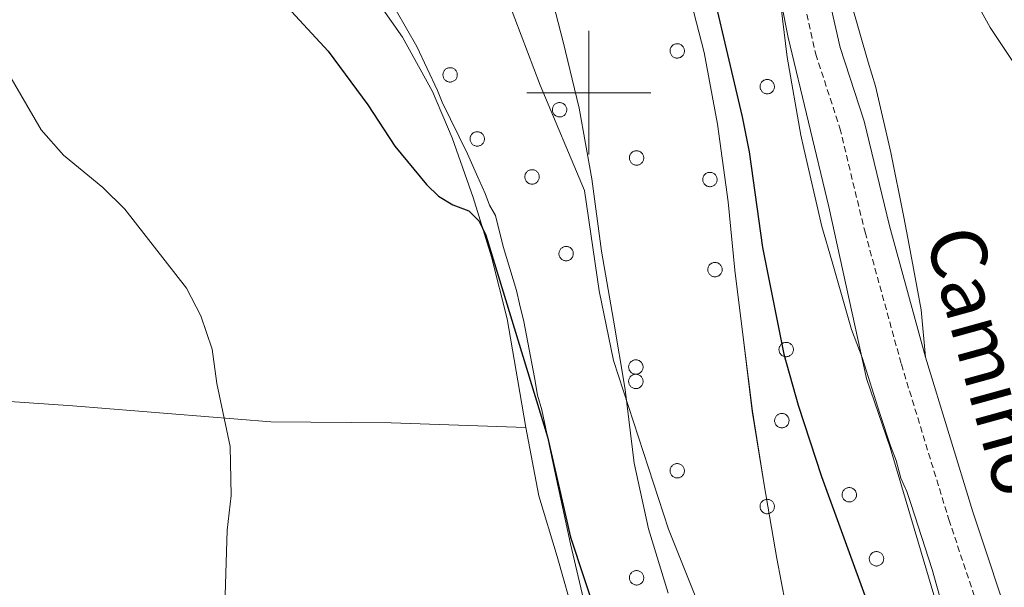
# Model space of a CAD drawing. Units: metres. Extents: x 582887 to 587379, y 4712339 to 4715364.
# Drawn here: x 583908 to 584067, y 4714920 to 4715012 of the extents above; entities that cross this region are included whole.
import ezdxf
from ezdxf.enums import TextEntityAlignment as Align

# ---------------------------------------------------------------- set-up
doc = ezdxf.new("R2010")
doc.units = ezdxf.units.M
doc.header["$MEASUREMENT"] = 0
doc.linetypes.add('TRAZOSX2', pattern=[1.5, 1, -0.5])
for name, color, linetype, lineweight in [('Level 1', 19, 'Continuous', 0), ('Level 11', 142, 'Continuous', 13), ('Level 21', 19, 'Continuous', 0), ('Level 35', 92, 'Continuous', 0), ('Level 36', 19, 'Continuous', 40), ('Level 4', 36, 'Continuous', 30), ('Level 44', 19, 'Continuous', 0), ('Level 5', 36, 'Continuous', 0), ('Level 51', 144, 'Continuous', 13), ('Level 63', 7, 'Continuous', 0)]:
    doc.layers.add(name, color=color, linetype=linetype, lineweight=lineweight)
doc.styles.add('Arial', font='ARIAL.TTF', dxfattribs={"height": 0.2})

msp = doc.modelspace()

# ---------------------------------------------------------------- linework, layer by layer
at = {"layer": 'Level 1', "color": 19, "linetype": 'Continuous', "lineweight": 0, "ltscale": 0.5}
msp.add_polyline3d([(583964.78, 4715059.66, 371.34), (583969.08, 4715053.69, 372.32), (583980.89, 4715030.9, 373.63), (583992.17, 4715001.2, 373.61), (583999.3, 4714984.21, 373.44), (584001.7, 4714968.01, 373.44), (584004.02, 4714956.74, 373.47), (584012.87, 4714929.5, 373.06), (584017.19, 4714918.73, 372.93), (584022.19, 4714898.39, 373), (584024.68, 4714869.38, 373.61), (584028.87, 4714838.54, 373.04), (584030.05, 4714804.84, 372.78), (584029.87, 4714777.84, 372.38), (584023.73, 4714727.18, 371.98)], dxfattribs=at)
at = {"layer": 'Level 11', "color": 142, "linetype": 'Continuous', "lineweight": 13}
for points in [[(584012.823, 4714919.203, 373.38), (584009.674, 4714929.563, 373.38), (584007.356, 4714940.203, 373.38), (584005.908, 4714952.084, 373.38), (584003.98, 4714963.294, 373.3), (584002.052, 4714974.414, 373.3), (584000.504, 4714986.105, 373.3), (583998.476, 4714997.495, 373.3), (583995.888, 4715008.235, 373.3), (583993.12, 4715018.876, 373.3), (583989.312, 4715029.516, 373.45), (583984.374, 4715039.207, 373.45), (583980.675, 4715044.378, 373.23), (583973.946, 4715052.468, 373.02), (583968.878, 4715059.709, 371.2)], [(583998.58, 4715060.08, 371.52), (584000.19, 4715056.22, 371.38), (584005.32, 4715046.24, 371.38), (584009.7, 4715035.89, 371.24), (584013.7, 4715024.59, 371.24), (584016.56, 4715014.6, 371.24), (584018.67, 4715006.5, 371.31), (584020.79, 4714994.92, 371.31), (584022.53, 4714982.38, 371.38), (584023.61, 4714971.36, 371.31), (584025.07, 4714959.67, 371.31), (584026.43, 4714948.55, 371.31), (584028.36, 4714936.68, 371.38), (584030.38, 4714924.8, 371.38), (584032.5, 4714913.78, 371.45)]]:
    msp.add_polyline3d(points, dxfattribs=at)
at = {"layer": 'Level 21', "color": 19, "linetype": 'TRAZOSX2', "lineweight": 0}
msp.add_polyline3d([(584019.52, 4715060.34, 381.88), (584024.52, 4715049.47, 382.51), (584027.44, 4715042.18, 383.14), (584030.93, 4715030.48, 383.14), (584034.57, 4715015.61, 383.45), (584036.67, 4715006.24, 383.45), (584040.57, 4714994.27, 383.45), (584044.63, 4714977.47, 383.66), (584050.5, 4714956.14, 383.76), (584058.17, 4714931.08, 383.97), (584064.86, 4714910.99, 384.18)], dxfattribs=at)
at = {"layer": 'Level 21', "color": 19, "linetype": 'Continuous', "lineweight": 0}
for points in [[(584024.18, 4715060.39, 381.88), (584028.27, 4715051.08, 382.51), (584031.3, 4715043.52, 383.14), (584034.87, 4715031.54, 383.14), (584038.54, 4715016.54, 383.45), (584040.61, 4715007.32, 383.45), (584044.5, 4714995.38, 383.45), (584048.58, 4714978.49, 383.66), (584054.41, 4714957.27, 383.76)], [(584054.41, 4714957.27, 383.76), (584062.05, 4714932.33, 383.97), (584068.74, 4714912.24, 384.18), (584071.6, 4714903.06, 384.29), (584073.91, 4714891.62, 384.08), (584075.21, 4714883.68, 384.08), (584076.1, 4714872.72, 383.87), (584076.69, 4714862.53, 383.87), (584076.87, 4714853.2, 383.66), (584076.08, 4714840.18, 383.56), (584075.03, 4714826.97, 383.66), (584074.53, 4714816.44, 383.66), (584074.84, 4714804.04, 383.66), (584076.62, 4714792.93, 383.56), (584078.61, 4714782.28, 383.45), (584081.88, 4714775.93, 383.35), (584084.97, 4714770.86, 383.24), (584088.55, 4714765.27, 383.14), (584092.47, 4714759.15, 383.03), (584095.11, 4714754.65, 382.93), (584097.85, 4714748.78, 382.72), (584099.54, 4714742.26, 382.82), (584100.58, 4714734.57, 382.93)]]:
    msp.add_polyline3d(points, dxfattribs=at)
at = {"layer": 'Level 35', "color": 92, "linetype": 'Continuous', "lineweight": 0, "ltscale": 0.5}
for points in [[(584025.92, 4715060.41, 390.93), (584027.13, 4715056.14, 390.02), (584027.37, 4715053.76, 389.84), (584027.86, 4715050.91, 389.29), (584028.11, 4715048.53, 389.29), (584028.63, 4715036.64, 389.11), (584029.61, 4715027.12, 388.93), (584029.62, 4715024.98, 388.93), (584030.84, 4715015.95, 388.75), (584032.07, 4715005.72, 388.38), (584034.26, 4714993.12, 388.02), (584034.74, 4714990.98, 387.66), (584037.64, 4714978.39, 387.48), (584039.33, 4714972.68, 387.3), (584042.46, 4714961.75, 387.3), (584044.15, 4714957.24, 387.3), (584047.03, 4714948.21, 387.3), (584048.72, 4714942.98, 387.3), (584049.68, 4714940.61, 387.3), (584050.4, 4714937.76, 387.3), (584051.36, 4714935.62, 387.3), (584052.08, 4714933.48, 387.11), (584055.45, 4714923.03, 386.93), (584058.35, 4714912.81, 386.75)], [(584000.19, 4714913.85, 380.04), (583997.05, 4714927.16, 380.22), (583994.63, 4714938.34, 380.58), (583992.45, 4714948.8, 381.49), (583991.72, 4714951.17, 381.67), (583991.24, 4714954.02, 382.21), (583989.54, 4714963.06, 384.94), (583988.81, 4714965.91, 385.66), (583988.33, 4714968.05, 385.66), (583986.16, 4714975.18, 385.66), (583984.95, 4714980.17, 386.02), (583984, 4714981.83, 386.75), (583983.28, 4714983.73, 387.3), (583982.32, 4714985.87, 387.66), (583980.4, 4714990.14, 388.38), (583976.32, 4714998.45, 389.84), (583975.6, 4715000.35, 390.38), (583972.25, 4715007.48, 392.02), (583967.22, 4715016.26, 392.02)]]:
    msp.add_polyline3d(points, dxfattribs=at)
at = {"layer": 'Level 36', "color": 92, "linetype": 'Continuous', "lineweight": 0}
for points in [[(584013.21, 4715007.17), (584013.26, 4715007.28), (584013.32, 4715007.38), (584013.39, 4715007.47), (584013.46, 4715007.56), (584013.55, 4715007.64), (584013.64, 4715007.71), (584013.74, 4715007.77), (584013.84, 4715007.82), (584013.95, 4715007.86), (584014.06, 4715007.89), (584014.17, 4715007.91), (584014.29, 4715007.92), (584014.41, 4715007.91), (584014.52, 4715007.9), (584014.63, 4715007.87), (584014.74, 4715007.83), (584014.85, 4715007.78), (584014.95, 4715007.72), (584015.04, 4715007.65), (584015.12, 4715007.57), (584015.2, 4715007.49), (584015.27, 4715007.39), (584015.33, 4715007.29), (584015.38, 4715007.19), (584015.41, 4715007.08), (584015.44, 4715006.96), (584015.46, 4715006.85), (584015.46, 4715006.74), (584015.45, 4715006.62), (584015.43, 4715006.5), (584015.4, 4715006.39), (584015.36, 4715006.28), (584015.31, 4715006.18), (584015.25, 4715006.08), (584015.18, 4715005.99), (584015.1, 4715005.91), (584015.01, 4715005.83), (584014.91, 4715005.77), (584014.81, 4715005.71), (584014.71, 4715005.67), (584014.59, 4715005.63), (584014.48, 4715005.61), (584014.37, 4715005.6), (584014.25, 4715005.59), (584014.13, 4715005.6), (584014.02, 4715005.63), (584013.91, 4715005.66), (584013.8, 4715005.7), (584013.7, 4715005.76), (584013.61, 4715005.82), (584013.52, 4715005.9), (584013.43, 4715005.98), (584013.36, 4715006.07), (584013.3, 4715006.17), (584013.24, 4715006.27), (584013.2, 4715006.38), (584013.17, 4715006.49), (584013.15, 4715006.6), (584013.14, 4715006.72), (584013.14, 4715006.83), (584013.15, 4715006.95), (584013.18, 4715007.06), (584013.21, 4715007.17)], [(583976.53, 4715003.3), (583976.58, 4715003.4), (583976.64, 4715003.51), (583976.7, 4715003.6), (583976.78, 4715003.69), (583976.86, 4715003.77), (583976.95, 4715003.84), (583977.05, 4715003.9), (583977.16, 4715003.95), (583977.27, 4715003.99), (583977.38, 4715004.02), (583977.49, 4715004.04), (583977.61, 4715004.04), (583977.72, 4715004.04), (583977.84, 4715004.02), (583977.95, 4715004), (583978.06, 4715003.96), (583978.17, 4715003.91), (583978.26, 4715003.85), (583978.36, 4715003.78), (583978.44, 4715003.7), (583978.52, 4715003.61), (583978.59, 4715003.52), (583978.65, 4715003.42), (583978.69, 4715003.32), (583978.73, 4715003.21), (583978.76, 4715003.09), (583978.77, 4715002.98), (583978.78, 4715002.86), (583978.77, 4715002.75), (583978.75, 4715002.63), (583978.72, 4715002.52), (583978.68, 4715002.41), (583978.63, 4715002.31), (583978.57, 4715002.21), (583978.49, 4715002.12), (583978.41, 4715002.04), (583978.33, 4715001.96), (583978.23, 4715001.9), (583978.13, 4715001.84), (583978.02, 4715001.79), (583977.91, 4715001.76), (583977.8, 4715001.74), (583977.68, 4715001.72), (583977.57, 4715001.72), (583977.45, 4715001.73), (583977.34, 4715001.76), (583977.23, 4715001.79), (583977.12, 4715001.83), (583977.02, 4715001.89), (583976.92, 4715001.95), (583976.83, 4715002.02), (583976.75, 4715002.11), (583976.68, 4715002.2), (583976.62, 4715002.29), (583976.56, 4715002.4), (583976.52, 4715002.5), (583976.49, 4715002.62), (583976.47, 4715002.73), (583976.46, 4715002.84), (583976.46, 4715002.96), (583976.47, 4715003.08), (583976.5, 4715003.19), (583976.53, 4715003.3)], [(584027.75, 4715001.4), (584027.79, 4715001.5), (584027.85, 4715001.6), (584027.92, 4715001.7), (584027.99, 4715001.79), (584028.08, 4715001.87), (584028.17, 4715001.94), (584028.27, 4715002), (584028.37, 4715002.05), (584028.48, 4715002.09), (584028.59, 4715002.12), (584028.71, 4715002.14), (584028.82, 4715002.14), (584028.94, 4715002.14), (584029.05, 4715002.12), (584029.17, 4715002.09), (584029.27, 4715002.06), (584029.38, 4715002.01), (584029.48, 4715001.95), (584029.57, 4715001.88), (584029.66, 4715001.8), (584029.73, 4715001.71), (584029.8, 4715001.62), (584029.86, 4715001.52), (584029.91, 4715001.41), (584029.95, 4715001.3), (584029.97, 4715001.19), (584029.99, 4715001.08), (584029.99, 4715000.96), (584029.99, 4715000.85), (584029.97, 4715000.73), (584029.93, 4715000.62), (584029.89, 4715000.51), (584029.84, 4715000.41), (584029.78, 4715000.31), (584029.71, 4715000.22), (584029.63, 4715000.14), (584029.54, 4715000.06), (584029.44, 4715000), (584029.34, 4714999.94), (584029.24, 4714999.89), (584029.13, 4714999.86), (584029.01, 4714999.83), (584028.9, 4714999.82), (584028.78, 4714999.82), (584028.67, 4714999.83), (584028.55, 4714999.85), (584028.44, 4714999.89), (584028.33, 4714999.93), (584028.23, 4714999.98), (584028.14, 4715000.05), (584028.05, 4715000.12), (584027.97, 4715000.21), (584027.89, 4715000.3), (584027.83, 4715000.39), (584027.78, 4715000.5), (584027.73, 4715000.6), (584027.7, 4715000.71), (584027.68, 4715000.83), (584027.67, 4715000.94), (584027.67, 4715001.06), (584027.69, 4715001.17), (584027.71, 4715001.29), (584027.75, 4715001.4)], [(583994.21, 4714997.67), (583994.26, 4714997.77), (583994.32, 4714997.87), (583994.39, 4714997.97), (583994.46, 4714998.05), (583994.55, 4714998.13), (583994.64, 4714998.2), (583994.73, 4714998.27), (583994.84, 4714998.32), (583994.95, 4714998.36), (583995.06, 4714998.39), (583995.17, 4714998.4), (583995.29, 4714998.41), (583995.41, 4714998.41), (583995.52, 4714998.39), (583995.63, 4714998.36), (583995.74, 4714998.32), (583995.85, 4714998.27), (583995.95, 4714998.22), (583996.04, 4714998.15), (583996.12, 4714998.07), (583996.2, 4714997.98), (583996.27, 4714997.89), (583996.33, 4714997.79), (583996.38, 4714997.68), (583996.41, 4714997.57), (583996.44, 4714997.46), (583996.46, 4714997.35), (583996.46, 4714997.23), (583996.45, 4714997.11), (583996.43, 4714997), (583996.4, 4714996.89), (583996.36, 4714996.78), (583996.31, 4714996.68), (583996.25, 4714996.58), (583996.18, 4714996.49), (583996.1, 4714996.4), (583996.01, 4714996.33), (583995.91, 4714996.26), (583995.81, 4714996.21), (583995.71, 4714996.16), (583995.59, 4714996.13), (583995.48, 4714996.1), (583995.37, 4714996.09), (583995.25, 4714996.09), (583995.13, 4714996.1), (583995.02, 4714996.12), (583994.91, 4714996.16), (583994.8, 4714996.2), (583994.7, 4714996.25), (583994.61, 4714996.32), (583994.51, 4714996.39), (583994.43, 4714996.47), (583994.36, 4714996.56), (583994.3, 4714996.66), (583994.24, 4714996.76), (583994.2, 4714996.87), (583994.17, 4714996.98), (583994.15, 4714997.1), (583994.14, 4714997.21), (583994.14, 4714997.33), (583994.15, 4714997.44), (583994.18, 4714997.56), (583994.21, 4714997.67)], [(583980.92, 4714992.96), (583980.96, 4714993.06), (583981.02, 4714993.16), (583981.09, 4714993.26), (583981.16, 4714993.35), (583981.25, 4714993.42), (583981.34, 4714993.5), (583981.44, 4714993.56), (583981.54, 4714993.61), (583981.65, 4714993.65), (583981.76, 4714993.68), (583981.88, 4714993.7), (583981.99, 4714993.7), (583982.11, 4714993.7), (583982.22, 4714993.68), (583982.33, 4714993.65), (583982.44, 4714993.62), (583982.55, 4714993.57), (583982.65, 4714993.51), (583982.74, 4714993.44), (583982.83, 4714993.36), (583982.9, 4714993.27), (583982.97, 4714993.18), (583983.03, 4714993.08), (583983.08, 4714992.97), (583983.12, 4714992.86), (583983.14, 4714992.75), (583983.16, 4714992.64), (583983.16, 4714992.52), (583983.15, 4714992.4), (583983.14, 4714992.29), (583983.11, 4714992.18), (583983.06, 4714992.07), (583983.01, 4714991.97), (583982.95, 4714991.87), (583982.88, 4714991.78), (583982.8, 4714991.7), (583982.71, 4714991.62), (583982.61, 4714991.55), (583982.51, 4714991.5), (583982.41, 4714991.45), (583982.3, 4714991.42), (583982.18, 4714991.39), (583982.07, 4714991.38), (583981.95, 4714991.38), (583981.84, 4714991.39), (583981.72, 4714991.41), (583981.61, 4714991.45), (583981.51, 4714991.49), (583981.4, 4714991.54), (583981.31, 4714991.61), (583981.22, 4714991.68), (583981.14, 4714991.76), (583981.06, 4714991.86), (583981, 4714991.95), (583980.95, 4714992.06), (583980.9, 4714992.16), (583980.87, 4714992.27), (583980.85, 4714992.39), (583980.84, 4714992.5), (583980.84, 4714992.62), (583980.85, 4714992.73), (583980.88, 4714992.85), (583980.92, 4714992.96)], [(584006.64, 4714989.89), (584006.69, 4714989.99), (584006.75, 4714990.09), (584006.81, 4714990.19), (584006.89, 4714990.28), (584006.97, 4714990.36), (584007.07, 4714990.43), (584007.17, 4714990.49), (584007.27, 4714990.54), (584007.38, 4714990.58), (584007.49, 4714990.61), (584007.6, 4714990.63), (584007.72, 4714990.63), (584007.84, 4714990.63), (584007.95, 4714990.61), (584008.06, 4714990.58), (584008.17, 4714990.55), (584008.28, 4714990.5), (584008.38, 4714990.44), (584008.47, 4714990.37), (584008.55, 4714990.29), (584008.63, 4714990.2), (584008.7, 4714990.11), (584008.76, 4714990.01), (584008.81, 4714989.9), (584008.85, 4714989.8), (584008.87, 4714989.68), (584008.89, 4714989.57), (584008.89, 4714989.45), (584008.88, 4714989.34), (584008.86, 4714989.22), (584008.83, 4714989.11), (584008.79, 4714989), (584008.74, 4714988.9), (584008.68, 4714988.8), (584008.61, 4714988.71), (584008.53, 4714988.63), (584008.44, 4714988.55), (584008.34, 4714988.48), (584008.24, 4714988.43), (584008.13, 4714988.38), (584008.02, 4714988.35), (584007.91, 4714988.32), (584007.8, 4714988.31), (584007.68, 4714988.31), (584007.57, 4714988.32), (584007.45, 4714988.34), (584007.34, 4714988.38), (584007.23, 4714988.42), (584007.13, 4714988.48), (584007.03, 4714988.54), (584006.95, 4714988.61), (584006.86, 4714988.7), (584006.79, 4714988.79), (584006.73, 4714988.88), (584006.67, 4714988.98), (584006.63, 4714989.09), (584006.6, 4714989.2), (584006.58, 4714989.32), (584006.57, 4714989.43), (584006.57, 4714989.55), (584006.58, 4714989.66), (584006.61, 4714989.78), (584006.64, 4714989.89)], [(583989.76, 4714986.82), (583989.81, 4714986.92), (583989.87, 4714987.02), (583989.93, 4714987.12), (583990.01, 4714987.21), (583990.09, 4714987.29), (583990.19, 4714987.36), (583990.28, 4714987.42), (583990.39, 4714987.47), (583990.5, 4714987.51), (583990.61, 4714987.54), (583990.72, 4714987.56), (583990.84, 4714987.56), (583990.95, 4714987.56), (583991.07, 4714987.54), (583991.18, 4714987.52), (583991.29, 4714987.48), (583991.4, 4714987.43), (583991.49, 4714987.37), (583991.59, 4714987.3), (583991.67, 4714987.22), (583991.75, 4714987.13), (583991.82, 4714987.04), (583991.88, 4714986.94), (583991.93, 4714986.84), (583991.96, 4714986.72), (583991.99, 4714986.61), (583992.01, 4714986.5), (583992.01, 4714986.38), (583992, 4714986.27), (583991.98, 4714986.15), (583991.95, 4714986.04), (583991.91, 4714985.93), (583991.86, 4714985.83), (583991.8, 4714985.73), (583991.73, 4714985.64), (583991.65, 4714985.56), (583991.56, 4714985.48), (583991.46, 4714985.42), (583991.36, 4714985.36), (583991.25, 4714985.31), (583991.14, 4714985.28), (583991.03, 4714985.25), (583990.91, 4714985.24), (583990.8, 4714985.24), (583990.68, 4714985.25), (583990.57, 4714985.27), (583990.46, 4714985.31), (583990.35, 4714985.35), (583990.25, 4714985.41), (583990.15, 4714985.47), (583990.06, 4714985.54), (583989.98, 4714985.63), (583989.91, 4714985.72), (583989.85, 4714985.81), (583989.79, 4714985.92), (583989.75, 4714986.02), (583989.72, 4714986.13), (583989.7, 4714986.25), (583989.69, 4714986.36), (583989.69, 4714986.48), (583989.7, 4714986.6), (583989.73, 4714986.71), (583989.76, 4714986.82)], [(584018.49, 4714986.4), (584018.54, 4714986.5), (584018.6, 4714986.61), (584018.66, 4714986.7), (584018.74, 4714986.79), (584018.82, 4714986.87), (584018.91, 4714986.94), (584019.01, 4714987), (584019.12, 4714987.05), (584019.23, 4714987.09), (584019.34, 4714987.12), (584019.45, 4714987.14), (584019.57, 4714987.14), (584019.68, 4714987.14), (584019.8, 4714987.12), (584019.91, 4714987.1), (584020.02, 4714987.06), (584020.12, 4714987.01), (584020.22, 4714986.95), (584020.32, 4714986.88), (584020.4, 4714986.8), (584020.48, 4714986.72), (584020.55, 4714986.62), (584020.61, 4714986.52), (584020.65, 4714986.42), (584020.69, 4714986.31), (584020.72, 4714986.19), (584020.73, 4714986.08), (584020.74, 4714985.96), (584020.73, 4714985.85), (584020.71, 4714985.73), (584020.68, 4714985.62), (584020.64, 4714985.51), (584020.59, 4714985.41), (584020.53, 4714985.31), (584020.45, 4714985.22), (584020.37, 4714985.14), (584020.29, 4714985.06), (584020.19, 4714985), (584020.09, 4714984.94), (584019.98, 4714984.9), (584019.87, 4714984.86), (584019.76, 4714984.84), (584019.64, 4714984.82), (584019.53, 4714984.82), (584019.41, 4714984.83), (584019.3, 4714984.86), (584019.19, 4714984.89), (584019.08, 4714984.93), (584018.98, 4714984.99), (584018.88, 4714985.05), (584018.79, 4714985.13), (584018.71, 4714985.21), (584018.64, 4714985.3), (584018.57, 4714985.4), (584018.52, 4714985.5), (584018.48, 4714985.6), (584018.45, 4714985.72), (584018.43, 4714985.83), (584018.42, 4714985.94), (584018.42, 4714986.06), (584018.43, 4714986.18), (584018.46, 4714986.29), (584018.49, 4714986.4)], [(583995.27, 4714974.43), (583995.32, 4714974.54), (583995.37, 4714974.64), (583995.44, 4714974.73), (583995.52, 4714974.82), (583995.6, 4714974.9), (583995.69, 4714974.97), (583995.79, 4714975.03), (583995.89, 4714975.08), (583996, 4714975.12), (583996.11, 4714975.15), (583996.23, 4714975.17), (583996.35, 4714975.18), (583996.46, 4714975.17), (583996.57, 4714975.15), (583996.69, 4714975.13), (583996.8, 4714975.09), (583996.9, 4714975.04), (583997, 4714974.98), (583997.09, 4714974.91), (583997.18, 4714974.83), (583997.26, 4714974.74), (583997.33, 4714974.65), (583997.38, 4714974.55), (583997.43, 4714974.45), (583997.47, 4714974.34), (583997.5, 4714974.22), (583997.51, 4714974.11), (583997.51, 4714973.99), (583997.51, 4714973.88), (583997.49, 4714973.76), (583997.46, 4714973.65), (583997.42, 4714973.54), (583997.36, 4714973.44), (583997.3, 4714973.34), (583997.23, 4714973.25), (583997.15, 4714973.17), (583997.06, 4714973.09), (583996.97, 4714973.03), (583996.87, 4714972.97), (583996.76, 4714972.92), (583996.65, 4714972.89), (583996.54, 4714972.87), (583996.42, 4714972.85), (583996.31, 4714972.85), (583996.19, 4714972.86), (583996.08, 4714972.89), (583995.97, 4714972.92), (583995.86, 4714972.96), (583995.76, 4714973.02), (583995.66, 4714973.08), (583995.57, 4714973.16), (583995.49, 4714973.24), (583995.42, 4714973.33), (583995.35, 4714973.42), (583995.3, 4714973.53), (583995.25, 4714973.64), (583995.22, 4714973.75), (583995.2, 4714973.86), (583995.19, 4714973.98), (583995.19, 4714974.09), (583995.21, 4714974.21), (583995.23, 4714974.32), (583995.27, 4714974.43)], [(584019.31, 4714971.85), (584019.35, 4714971.96), (584019.41, 4714972.06), (584019.48, 4714972.16), (584019.55, 4714972.24), (584019.64, 4714972.32), (584019.73, 4714972.39), (584019.83, 4714972.45), (584019.93, 4714972.5), (584020.04, 4714972.55), (584020.15, 4714972.58), (584020.27, 4714972.59), (584020.38, 4714972.6), (584020.5, 4714972.6), (584020.61, 4714972.58), (584020.72, 4714972.55), (584020.83, 4714972.51), (584020.94, 4714972.46), (584021.04, 4714972.4), (584021.13, 4714972.33), (584021.22, 4714972.26), (584021.29, 4714972.17), (584021.36, 4714972.08), (584021.42, 4714971.98), (584021.47, 4714971.87), (584021.51, 4714971.76), (584021.53, 4714971.65), (584021.55, 4714971.53), (584021.55, 4714971.42), (584021.54, 4714971.3), (584021.53, 4714971.19), (584021.49, 4714971.08), (584021.45, 4714970.97), (584021.4, 4714970.86), (584021.34, 4714970.77), (584021.27, 4714970.68), (584021.19, 4714970.59), (584021.1, 4714970.52), (584021, 4714970.45), (584020.9, 4714970.4), (584020.8, 4714970.35), (584020.69, 4714970.32), (584020.57, 4714970.29), (584020.46, 4714970.28), (584020.34, 4714970.28), (584020.23, 4714970.29), (584020.11, 4714970.31), (584020, 4714970.34), (584019.89, 4714970.39), (584019.79, 4714970.44), (584019.7, 4714970.51), (584019.61, 4714970.58), (584019.53, 4714970.66), (584019.45, 4714970.75), (584019.39, 4714970.85), (584019.33, 4714970.95), (584019.29, 4714971.06), (584019.26, 4714971.17), (584019.24, 4714971.28), (584019.23, 4714971.4), (584019.23, 4714971.52), (584019.25, 4714971.63), (584019.27, 4714971.74), (584019.31, 4714971.85)], [(584030.81, 4714958.94), (584030.85, 4714959.04), (584030.91, 4714959.15), (584030.98, 4714959.24), (584031.05, 4714959.33), (584031.14, 4714959.41), (584031.23, 4714959.48), (584031.33, 4714959.54), (584031.43, 4714959.59), (584031.54, 4714959.63), (584031.65, 4714959.66), (584031.77, 4714959.68), (584031.88, 4714959.68), (584032, 4714959.68), (584032.11, 4714959.66), (584032.23, 4714959.64), (584032.33, 4714959.6), (584032.44, 4714959.55), (584032.54, 4714959.49), (584032.63, 4714959.42), (584032.72, 4714959.34), (584032.79, 4714959.26), (584032.86, 4714959.16), (584032.92, 4714959.06), (584032.97, 4714958.96), (584033.01, 4714958.85), (584033.03, 4714958.73), (584033.05, 4714958.62), (584033.05, 4714958.5), (584033.05, 4714958.39), (584033.03, 4714958.27), (584032.99, 4714958.16), (584032.95, 4714958.05), (584032.9, 4714957.95), (584032.84, 4714957.85), (584032.77, 4714957.76), (584032.69, 4714957.68), (584032.6, 4714957.6), (584032.51, 4714957.54), (584032.4, 4714957.48), (584032.3, 4714957.44), (584032.19, 4714957.4), (584032.07, 4714957.38), (584031.96, 4714957.36), (584031.84, 4714957.36), (584031.73, 4714957.37), (584031.61, 4714957.4), (584031.5, 4714957.43), (584031.39, 4714957.47), (584031.29, 4714957.53), (584031.2, 4714957.59), (584031.11, 4714957.66), (584031.03, 4714957.75), (584030.95, 4714957.84), (584030.89, 4714957.94), (584030.84, 4714958.04), (584030.79, 4714958.14), (584030.76, 4714958.26), (584030.74, 4714958.37), (584030.73, 4714958.48), (584030.73, 4714958.6), (584030.75, 4714958.72), (584030.77, 4714958.83), (584030.81, 4714958.94)], [(584006.53, 4714956.12), (584006.57, 4714956.23), (584006.63, 4714956.33), (584006.7, 4714956.42), (584006.77, 4714956.51), (584006.86, 4714956.59), (584006.95, 4714956.66), (584007.05, 4714956.72), (584007.15, 4714956.77), (584007.26, 4714956.81), (584007.37, 4714956.84), (584007.49, 4714956.86), (584007.6, 4714956.87), (584007.72, 4714956.86), (584007.83, 4714956.85), (584007.95, 4714956.82), (584008.06, 4714956.78), (584008.16, 4714956.73), (584008.26, 4714956.67), (584008.35, 4714956.6), (584008.44, 4714956.52), (584008.52, 4714956.44), (584008.58, 4714956.34), (584008.64, 4714956.24), (584008.69, 4714956.14), (584008.73, 4714956.03), (584008.76, 4714955.92), (584008.77, 4714955.8), (584008.77, 4714955.69), (584008.77, 4714955.57), (584008.75, 4714955.46), (584008.72, 4714955.34), (584008.68, 4714955.24), (584008.62, 4714955.13), (584008.56, 4714955.04), (584008.49, 4714954.94), (584008.41, 4714954.86), (584008.32, 4714954.79), (584008.23, 4714954.72), (584008.13, 4714954.66), (584008.02, 4714954.62), (584007.91, 4714954.58), (584007.79, 4714954.56), (584007.68, 4714954.55), (584007.56, 4714954.55), (584007.45, 4714954.56), (584007.33, 4714954.58), (584007.22, 4714954.61), (584007.12, 4714954.66), (584007.01, 4714954.71), (584006.92, 4714954.78), (584006.83, 4714954.85), (584006.75, 4714954.93), (584006.67, 4714955.02), (584006.61, 4714955.12), (584006.56, 4714955.22), (584006.51, 4714955.33), (584006.48, 4714955.44), (584006.46, 4714955.55), (584006.45, 4714955.67), (584006.45, 4714955.78), (584006.47, 4714955.9), (584006.49, 4714956.01), (584006.53, 4714956.12)], [(584006.53, 4714953.8), (584006.57, 4714953.9), (584006.63, 4714954), (584006.7, 4714954.1), (584006.77, 4714954.19), (584006.86, 4714954.27), (584006.95, 4714954.34), (584007.05, 4714954.4), (584007.15, 4714954.45), (584007.26, 4714954.49), (584007.37, 4714954.52), (584007.49, 4714954.54), (584007.6, 4714954.54), (584007.72, 4714954.54), (584007.83, 4714954.52), (584007.95, 4714954.5), (584008.06, 4714954.46), (584008.16, 4714954.41), (584008.26, 4714954.35), (584008.35, 4714954.28), (584008.44, 4714954.2), (584008.52, 4714954.11), (584008.58, 4714954.02), (584008.64, 4714953.92), (584008.69, 4714953.82), (584008.73, 4714953.71), (584008.76, 4714953.59), (584008.77, 4714953.48), (584008.77, 4714953.36), (584008.77, 4714953.25), (584008.75, 4714953.13), (584008.72, 4714953.02), (584008.68, 4714952.91), (584008.62, 4714952.81), (584008.56, 4714952.71), (584008.49, 4714952.62), (584008.41, 4714952.54), (584008.32, 4714952.46), (584008.23, 4714952.4), (584008.13, 4714952.34), (584008.02, 4714952.29), (584007.91, 4714952.26), (584007.79, 4714952.24), (584007.68, 4714952.22), (584007.56, 4714952.22), (584007.45, 4714952.23), (584007.33, 4714952.25), (584007.22, 4714952.29), (584007.12, 4714952.33), (584007.01, 4714952.39), (584006.92, 4714952.45), (584006.83, 4714952.52), (584006.75, 4714952.61), (584006.67, 4714952.7), (584006.61, 4714952.79), (584006.56, 4714952.9), (584006.51, 4714953), (584006.48, 4714953.12), (584006.46, 4714953.23), (584006.45, 4714953.34), (584006.45, 4714953.46), (584006.47, 4714953.58), (584006.49, 4714953.69), (584006.53, 4714953.8)], [(584030.1, 4714947.46), (584030.15, 4714947.57), (584030.21, 4714947.67), (584030.27, 4714947.76), (584030.35, 4714947.85), (584030.43, 4714947.93), (584030.53, 4714948), (584030.62, 4714948.06), (584030.73, 4714948.11), (584030.84, 4714948.15), (584030.95, 4714948.18), (584031.06, 4714948.2), (584031.18, 4714948.21), (584031.29, 4714948.2), (584031.41, 4714948.19), (584031.52, 4714948.16), (584031.63, 4714948.12), (584031.73, 4714948.07), (584031.83, 4714948.01), (584031.93, 4714947.94), (584032.01, 4714947.86), (584032.09, 4714947.78), (584032.16, 4714947.68), (584032.22, 4714947.58), (584032.27, 4714947.48), (584032.3, 4714947.37), (584032.33, 4714947.26), (584032.35, 4714947.14), (584032.35, 4714947.02), (584032.34, 4714946.91), (584032.32, 4714946.8), (584032.29, 4714946.68), (584032.25, 4714946.58), (584032.2, 4714946.47), (584032.14, 4714946.37), (584032.06, 4714946.28), (584031.98, 4714946.2), (584031.9, 4714946.12), (584031.8, 4714946.06), (584031.7, 4714946), (584031.59, 4714945.96), (584031.48, 4714945.92), (584031.37, 4714945.9), (584031.25, 4714945.88), (584031.14, 4714945.88), (584031.02, 4714945.9), (584030.91, 4714945.92), (584030.8, 4714945.95), (584030.69, 4714946), (584030.59, 4714946.05), (584030.49, 4714946.11), (584030.4, 4714946.19), (584030.32, 4714946.27), (584030.25, 4714946.36), (584030.19, 4714946.46), (584030.13, 4714946.56), (584030.09, 4714946.67), (584030.06, 4714946.78), (584030.03, 4714946.89), (584030.03, 4714947.01), (584030.03, 4714947.12), (584030.04, 4714947.24), (584030.07, 4714947.35), (584030.1, 4714947.46)], [(584013.21, 4714939.36), (584013.26, 4714939.47), (584013.32, 4714939.57), (584013.38, 4714939.66), (584013.46, 4714939.75), (584013.54, 4714939.83), (584013.64, 4714939.9), (584013.73, 4714939.96), (584013.84, 4714940.02), (584013.95, 4714940.06), (584014.06, 4714940.08), (584014.17, 4714940.1), (584014.29, 4714940.11), (584014.41, 4714940.1), (584014.52, 4714940.09), (584014.63, 4714940.06), (584014.74, 4714940.02), (584014.85, 4714939.97), (584014.95, 4714939.91), (584015.04, 4714939.84), (584015.12, 4714939.76), (584015.2, 4714939.68), (584015.27, 4714939.58), (584015.33, 4714939.49), (584015.38, 4714939.38), (584015.41, 4714939.27), (584015.44, 4714939.16), (584015.46, 4714939.04), (584015.46, 4714938.93), (584015.45, 4714938.81), (584015.43, 4714938.7), (584015.4, 4714938.59), (584015.36, 4714938.48), (584015.31, 4714938.37), (584015.25, 4714938.28), (584015.17, 4714938.19), (584015.09, 4714938.1), (584015.01, 4714938.03), (584014.91, 4714937.96), (584014.81, 4714937.9), (584014.7, 4714937.86), (584014.59, 4714937.82), (584014.48, 4714937.8), (584014.37, 4714937.79), (584014.25, 4714937.79), (584014.13, 4714937.8), (584014.02, 4714937.82), (584013.91, 4714937.85), (584013.8, 4714937.9), (584013.7, 4714937.95), (584013.6, 4714938.02), (584013.51, 4714938.09), (584013.43, 4714938.17), (584013.36, 4714938.26), (584013.3, 4714938.36), (584013.24, 4714938.46), (584013.2, 4714938.57), (584013.17, 4714938.68), (584013.15, 4714938.79), (584013.14, 4714938.91), (584013.14, 4714939.02), (584013.15, 4714939.14), (584013.18, 4714939.25), (584013.21, 4714939.36)], [(584041.01, 4714935.49), (584041.06, 4714935.6), (584041.11, 4714935.7), (584041.18, 4714935.79), (584041.26, 4714935.88), (584041.34, 4714935.96), (584041.43, 4714936.03), (584041.53, 4714936.09), (584041.63, 4714936.14), (584041.74, 4714936.18), (584041.86, 4714936.21), (584041.97, 4714936.23), (584042.09, 4714936.24), (584042.2, 4714936.23), (584042.32, 4714936.22), (584042.43, 4714936.19), (584042.54, 4714936.15), (584042.64, 4714936.1), (584042.74, 4714936.04), (584042.83, 4714935.97), (584042.92, 4714935.89), (584043, 4714935.81), (584043.07, 4714935.71), (584043.13, 4714935.61), (584043.17, 4714935.51), (584043.21, 4714935.4), (584043.24, 4714935.29), (584043.25, 4714935.17), (584043.26, 4714935.06), (584043.25, 4714934.94), (584043.23, 4714934.82), (584043.2, 4714934.71), (584043.16, 4714934.61), (584043.11, 4714934.5), (584043.04, 4714934.4), (584042.97, 4714934.31), (584042.89, 4714934.23), (584042.8, 4714934.16), (584042.71, 4714934.09), (584042.61, 4714934.03), (584042.5, 4714933.99), (584042.39, 4714933.95), (584042.28, 4714933.93), (584042.16, 4714933.92), (584042.05, 4714933.91), (584041.93, 4714933.92), (584041.82, 4714933.95), (584041.71, 4714933.98), (584041.6, 4714934.02), (584041.5, 4714934.08), (584041.4, 4714934.14), (584041.31, 4714934.22), (584041.23, 4714934.3), (584041.16, 4714934.39), (584041.09, 4714934.49), (584041.04, 4714934.59), (584041, 4714934.7), (584040.96, 4714934.81), (584040.94, 4714934.92), (584040.93, 4714935.04), (584040.94, 4714935.15), (584040.95, 4714935.27), (584040.97, 4714935.38), (584041.01, 4714935.49)], [(584027.75, 4714933.59), (584027.79, 4714933.7), (584027.85, 4714933.8), (584027.92, 4714933.89), (584027.99, 4714933.98), (584028.08, 4714934.06), (584028.17, 4714934.13), (584028.27, 4714934.19), (584028.37, 4714934.24), (584028.48, 4714934.28), (584028.59, 4714934.31), (584028.71, 4714934.33), (584028.82, 4714934.34), (584028.94, 4714934.33), (584029.05, 4714934.32), (584029.16, 4714934.29), (584029.27, 4714934.25), (584029.38, 4714934.2), (584029.48, 4714934.14), (584029.57, 4714934.07), (584029.65, 4714933.99), (584029.73, 4714933.91), (584029.8, 4714933.81), (584029.86, 4714933.71), (584029.91, 4714933.61), (584029.95, 4714933.5), (584029.97, 4714933.38), (584029.99, 4714933.27), (584029.99, 4714933.15), (584029.98, 4714933.04), (584029.97, 4714932.92), (584029.93, 4714932.81), (584029.89, 4714932.7), (584029.84, 4714932.6), (584029.78, 4714932.5), (584029.71, 4714932.41), (584029.63, 4714932.33), (584029.54, 4714932.25), (584029.44, 4714932.19), (584029.34, 4714932.13), (584029.24, 4714932.09), (584029.13, 4714932.05), (584029.01, 4714932.03), (584028.9, 4714932.01), (584028.78, 4714932.01), (584028.67, 4714932.02), (584028.55, 4714932.05), (584028.44, 4714932.08), (584028.33, 4714932.12), (584028.23, 4714932.18), (584028.14, 4714932.24), (584028.05, 4714932.32), (584027.97, 4714932.4), (584027.89, 4714932.49), (584027.83, 4714932.59), (584027.77, 4714932.69), (584027.73, 4714932.8), (584027.7, 4714932.91), (584027.68, 4714933.02), (584027.67, 4714933.14), (584027.67, 4714933.25), (584027.68, 4714933.37), (584027.71, 4714933.48), (584027.75, 4714933.59)], [(584045.39, 4714925.15), (584045.44, 4714925.26), (584045.5, 4714925.36), (584045.57, 4714925.45), (584045.64, 4714925.54), (584045.73, 4714925.62), (584045.82, 4714925.69), (584045.91, 4714925.75), (584046.02, 4714925.8), (584046.13, 4714925.84), (584046.24, 4714925.87), (584046.35, 4714925.89), (584046.47, 4714925.9), (584046.59, 4714925.89), (584046.7, 4714925.87), (584046.81, 4714925.85), (584046.92, 4714925.81), (584047.03, 4714925.76), (584047.13, 4714925.7), (584047.22, 4714925.63), (584047.3, 4714925.55), (584047.38, 4714925.46), (584047.45, 4714925.37), (584047.51, 4714925.27), (584047.56, 4714925.17), (584047.59, 4714925.06), (584047.62, 4714924.94), (584047.64, 4714924.83), (584047.64, 4714924.71), (584047.63, 4714924.6), (584047.61, 4714924.48), (584047.58, 4714924.37), (584047.54, 4714924.26), (584047.49, 4714924.16), (584047.43, 4714924.06), (584047.36, 4714923.97), (584047.27, 4714923.89), (584047.19, 4714923.81), (584047.09, 4714923.75), (584046.99, 4714923.69), (584046.88, 4714923.64), (584046.77, 4714923.61), (584046.66, 4714923.59), (584046.55, 4714923.57), (584046.43, 4714923.57), (584046.31, 4714923.58), (584046.2, 4714923.6), (584046.09, 4714923.64), (584045.98, 4714923.68), (584045.88, 4714923.74), (584045.78, 4714923.8), (584045.69, 4714923.88), (584045.61, 4714923.96), (584045.54, 4714924.05), (584045.48, 4714924.14), (584045.42, 4714924.25), (584045.38, 4714924.35), (584045.35, 4714924.47), (584045.33, 4714924.58), (584045.32, 4714924.7), (584045.32, 4714924.81), (584045.33, 4714924.93), (584045.36, 4714925.04), (584045.39, 4714925.15)], [(584006.64, 4714922.08), (584006.69, 4714922.19), (584006.75, 4714922.29), (584006.81, 4714922.38), (584006.89, 4714922.47), (584006.97, 4714922.55), (584007.07, 4714922.62), (584007.16, 4714922.68), (584007.27, 4714922.73), (584007.38, 4714922.77), (584007.49, 4714922.8), (584007.6, 4714922.82), (584007.72, 4714922.83), (584007.83, 4714922.82), (584007.95, 4714922.8), (584008.06, 4714922.78), (584008.17, 4714922.74), (584008.27, 4714922.69), (584008.37, 4714922.63), (584008.47, 4714922.56), (584008.55, 4714922.48), (584008.63, 4714922.4), (584008.7, 4714922.3), (584008.76, 4714922.2), (584008.81, 4714922.1), (584008.84, 4714921.99), (584008.87, 4714921.88), (584008.89, 4714921.76), (584008.89, 4714921.64), (584008.88, 4714921.53), (584008.86, 4714921.42), (584008.83, 4714921.3), (584008.79, 4714921.2), (584008.74, 4714921.09), (584008.68, 4714920.99), (584008.61, 4714920.9), (584008.53, 4714920.82), (584008.44, 4714920.74), (584008.34, 4714920.68), (584008.24, 4714920.62), (584008.13, 4714920.58), (584008.02, 4714920.54), (584007.91, 4714920.52), (584007.79, 4714920.5), (584007.68, 4714920.5), (584007.56, 4714920.51), (584007.45, 4714920.54), (584007.34, 4714920.57), (584007.23, 4714920.61), (584007.13, 4714920.67), (584007.03, 4714920.73), (584006.94, 4714920.81), (584006.86, 4714920.89), (584006.79, 4714920.98), (584006.73, 4714921.08), (584006.67, 4714921.18), (584006.63, 4714921.29), (584006.6, 4714921.4), (584006.58, 4714921.51), (584006.57, 4714921.63), (584006.57, 4714921.74), (584006.58, 4714921.86), (584006.61, 4714921.97), (584006.64, 4714922.08)]]:
    msp.add_lwpolyline(points, close=True, dxfattribs=at)
for points in [[(584029.71, 4715060.46, 384.21), (584032.93, 4715050.03, 384.21), (584035.44, 4715038.72, 384.32), (584038.97, 4715026.55, 384.43), (584042.35, 4715014.67, 384.43), (584045.14, 4715004.96, 384.54), (584046.32, 4715001.05, 384.54), (584048.82, 4714990.33, 384.54), (584050.89, 4714979.89, 384.54), (584051.78, 4714975.4, 384.65), (584053.7, 4714964.96, 384.54), (584054.41, 4714957.27, 383.76)], [(583962.81, 4715019.16, 374.21), (583969.95, 4715008.95, 374.21), (583974.79, 4715000.2, 374.53), (583977.95, 4714992.69, 374.53), (583981.32, 4714983.09, 374.69), (583984.28, 4714973.5, 375.01), (583986.83, 4714963.48, 375.17), (583988.53, 4714953.46, 375.33), (583989.82, 4714945.94, 375.49)], [(583767.18, 4714958.4, 383.78), (583779.85, 4714957.9, 382.82), (583844.41, 4714954.38, 382.02), (583916.7, 4714949.43, 381.87), (583948.67, 4714946.84, 380.27), (583968.09, 4714946.7, 378.52), (583989.82, 4714945.94, 375.48)], [(583989.82, 4714945.94, 375.49), (583991.95, 4714934.88, 375.49), (583994.91, 4714925.08, 375.8), (583997.87, 4714914.64, 375.8)]]:
    msp.add_polyline3d(points, dxfattribs=at)
at = {"layer": 'Level 4', "color": 36, "linetype": 'Continuous', "lineweight": 30}
for points in [[(584004.55, 4715060.15, 375), (584010.53, 4715049.91, 375), (584013.38, 4715042.17, 375), (584017.97, 4715025.23, 375), (584024.81, 4714996.08, 375), (584025.91, 4714990.45, 375), (584028.05, 4714975.01, 375), (584031.53, 4714957.76, 375), (584033.84, 4714949.55, 375), (584037.61, 4714938.04, 375), (584045.27, 4714917.02, 375), (584051.35, 4714896.1, 375), (584052.63, 4714890.33, 375), (584053.35, 4714884.67, 375), (584053.42, 4714881.38, 375), (584053.46, 4714874.79, 375), (584052.84, 4714860.73, 375), (584053.01, 4714834, 375), (584053.56, 4714815.72, 375), (584054.7, 4714800.32, 375), (584054.79, 4714797.25, 375)], [(583911.99, 4715059.01, 375), (583919.03, 4715053.6, 375), (583923.47, 4715049.45, 375), (583928.69, 4715043.24, 375), (583933.51, 4715036.2, 375), (583942.19, 4715025.43, 375), (583948.66, 4715016.75, 375), (583957.91, 4715006.72, 375), (583964.34, 4714998.07, 375), (583968.69, 4714991.38, 375), (583973.78, 4714985.2, 375), (583975.76, 4714983.28, 375), (583978.04, 4714981.89, 375), (583980.64, 4714980.91, 375), (583982.29, 4714979.24, 375), (583983.38, 4714976.98, 375), (583993.36, 4714944.45, 375), (583997.06, 4714928.21, 375), (584001.32, 4714915.34, 375)]]:
    msp.add_polyline3d(points, dxfattribs=at)
at = {"layer": 'Level 5', "color": 36, "linetype": 'Continuous', "lineweight": 0}
for points in [[(584013.41, 4715060.26, 380), (584023.44, 4715043.05, 380), (584024.41, 4715040.75, 380), (584029.02, 4715024.99, 380), (584032.22, 4715008.92, 380), (584038.77, 4714981.59, 380), (584044.86, 4714953.84, 380), (584048.68, 4714942.71, 380), (584057.06, 4714914.58, 380)], [(584038.68, 4715060.57, 385), (584039.56, 4715057.3, 385), (584045.51, 4715045.34, 385), (584049.22, 4715038.79, 385), (584057.81, 4715024.96, 385), (584062.27, 4715015.27, 385), (584064.83, 4715010.54, 385), (584070.87, 4715001.48, 385), (584075.77, 4714995.03, 385), (584078.53, 4714990.5, 385), (584080.65, 4714985.74, 385), (584085.76, 4714970.95, 385), (584088.73, 4714960.79, 385), (584090.57, 4714952.52, 385), (584094.09, 4714942.55, 385), (584098.68, 4714927.07, 385), (584102.58, 4714910.55, 385)], [(583904.98, 4715005.29, 380), (583911.59, 4714994, 380), (583915.18, 4714989.9, 380), (583921.53, 4714984.72, 380), (583925.08, 4714981.19, 380), (583935.06, 4714968.44, 380), (583937.33, 4714963.97, 380), (583939.17, 4714958.6, 380), (583939.94, 4714953.02, 380), (583942.1, 4714942.89, 380), (583942.26, 4714934.98, 380), (583941.6, 4714929.38, 380), (583941.29, 4714918.84, 380), (583939.63, 4714910.95, 380), (583933.67, 4714893.57, 380), (583930.31, 4714877.38, 380), (583928.65, 4714867.19, 380), (583927.85, 4714864.62, 380), (583926.46, 4714861.8, 380), (583922.23, 4714855.21, 380), (583914.07, 4714844.8, 380), (583909.57, 4714838.18, 380), (583906.28, 4714834.25, 380)]]:
    msp.add_polyline3d(points, dxfattribs=at)
at = {"layer": 'Level 51', "color": 144, "linetype": 'Continuous', "lineweight": 13}
for points in [[(584012.82, 4714919.2, 373.38), (584009.674, 4714929.563, 373.38), (584007.356, 4714940.203, 373.38), (584005.908, 4714952.084, 373.38), (584003.98, 4714963.294, 373.3), (584002.052, 4714974.414, 373.3), (584000.504, 4714986.105, 373.3), (583998.476, 4714997.495, 373.3), (583995.888, 4715008.235, 373.3), (583993.12, 4715018.876, 373.3)], [(584016.558, 4715014.603, 371.24), (584018.667, 4715006.503, 371.31), (584020.795, 4714994.922, 371.31), (584022.533, 4714982.382, 371.38), (584023.611, 4714971.362, 371.31), (584025.069, 4714959.672, 371.31), (584026.427, 4714948.551, 371.31), (584028.365, 4714936.681, 371.38), (584030.383, 4714924.801, 371.38), (584032.501, 4714913.78, 371.45)]]:
    msp.add_polyline3d(points, dxfattribs=at)
at = {"layer": 'Level 63', "linetype": 'Continuous', "lineweight": 0}
for points in [[(584000.01, 4714990), (584000.01, 4715010)], [(583990.01, 4715000), (584010.01, 4715000)]]:
    msp.add_lwpolyline(points, dxfattribs=at)

# ---------------------------------------------------------------- texts
at = {"layer": 'Level 44', "color": 19, "linetype": 'Continuous', "lineweight": 0, "style": 'Arial'}
msp.add_text('Camino', height=8.9999, rotation=-74.55569, dxfattribs=at).set_placement((584057.523, 4714954.7, 384.06), align=Align.BOTTOM_CENTER)

doc.saveas('drawing.dxf')
